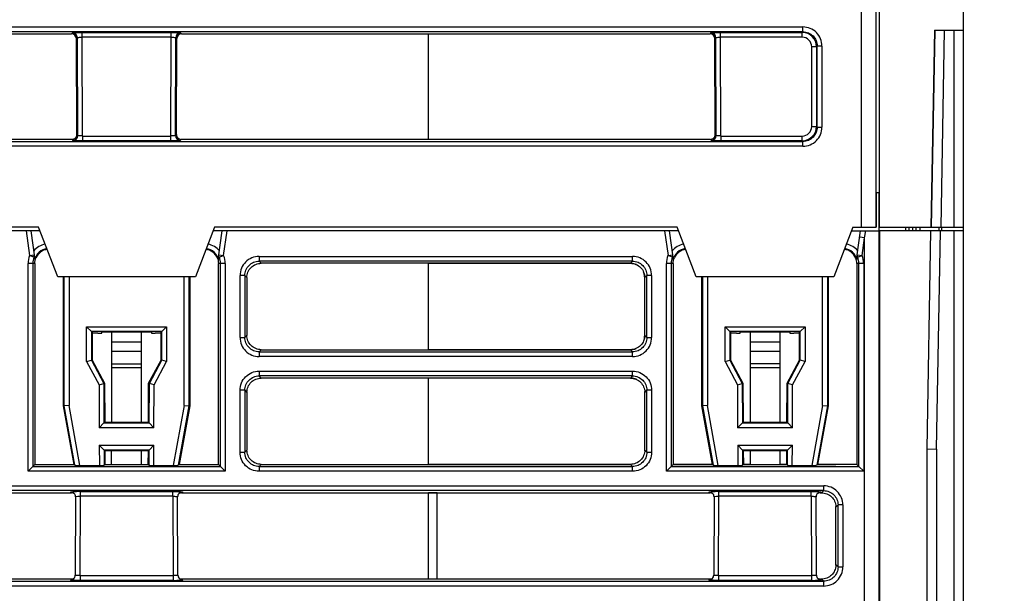
# Model space of a CAD drawing. Units: inches. Extents: x 0 to 22, y 0 to 17.
# Drawn here: x 3.4 to 5.4, y 2.8 to 4 of the extents above; entities that cross this region are included whole.
import ezdxf

# ---------------------------------------------------------------- set-up
doc = ezdxf.new("R2010")
doc.units = ezdxf.units.IN
doc.header["$LTSCALE"] = 1.21
doc.header["$MEASUREMENT"] = 0
doc.header["$PDMODE"] = 3
doc.header["$PDSIZE"] = 0.3125
doc.layers.get('0').update_dxf_attribs({"linetype": 'CONTINUOUS'})
doc.layers.get('Defpoints').update_dxf_attribs({"linetype": 'CONTINUOUS'})
doc.styles.get("Standard").update_dxf_attribs({"font": 'txt', "width": 0.8})
doc.dimstyles.new('AM_ANSI', dxfattribs={"dimtxt": 0.12, "dimasz": 0.1, "dimexe": 0.1, "dimexo": 0.05, "dimgap": 0.06, "dimtad": 0, "dimtih": 1, "dimtoh": 1, "dimdec": 4, "dimzin": 7, "dimdsep": 46, "dimtxsty": 'Standard', "dimcen": 0, "dimclrd": 256, "dimclre": 256, "dimclrt": 2, "dimadec": 0, "dimazin": 2, "dimtp": 0.1, "dimtm": 0.1, "dimtfac": 0.71, "dimtdec": 4, "dimtofl": 0, "dimtmove": 0, "dimatfit": 3, "dimfxl": 0, "dimtolj": 1, "dimtzin": 7, "dimlwd": -1, "dimlwe": -1, "dimarcsym": 0})

# ---------------------------------------------------------------- blocks, each defined once
blk = doc.blocks.new('*D10')
for p, q in [((5.3453, 5.7525), (6.1704, 5.7525)), ((6.0704, 5.6525), (6.0704, 3.8055)), ((6.0704, 1.7185), (6.0704, 3.5655)), ((5.4328, 1.6185), (6.1704, 1.6185))]:
    blk.add_line(p, q)
for points in [[(6.0538, 5.6525), (6.0871, 5.6525), (6.0704, 5.7525)], [(6.0538, 1.7185), (6.0871, 1.7185), (6.0704, 1.6185)]]:
    blk.add_solid(points)
at = {"layer": 'Defpoints', "color": 0}
for p in [(5.2953, 5.7525), (5.3828, 1.6185), (6.0704, 1.6185)]:
    blk.add_point(p, dxfattribs=at)
at = {"insert": (6.0704, 3.6855), "char_height": 0.12, "attachment_point": 5}
blk.add_mtext('\\A1;4.13 [105.00mm]', dxfattribs=at)

msp = doc.modelspace()

# ---------------------------------------------------------------- linework, layer by layer
at = {"color": 7, "linetype": 'Continuous'}
for p, q in [((5.0879, 3.5948), (5.0879, 5.4374)), ((5.1174, 5.4374), (5.1174, 3.5948)), ((5.1252, 3.5948), (5.1252, 5.4374)), ((5.2984, 1.7996), (5.2984, 5.4374)), ((1.9857, 4.007), (4.9675, 4.007)), ((4.9675, 3.9971), (1.9857, 3.9971)), ((3.4638, 3.9948), (3.4617, 3.9927)), ((3.4834, 3.9958), (3.6666, 3.9958)), ((3.4834, 3.9859), (3.4834, 3.9958)), ((3.6666, 3.9859), (3.6666, 3.9958)), ((3.6883, 3.9927), (3.6863, 3.9948)), ((4.7783, 3.9948), (4.7763, 3.9927)), ((4.798, 3.9958), (4.9661, 3.9958)), ((4.798, 3.9859), (4.798, 3.9958)), ((4.9675, 3.9971), (4.9661, 3.9958)), ((4.9661, 3.9859), (4.9661, 3.9958)), ((4.9675, 3.9971), (4.9675, 4.007)), ((5.2383, 4.0004), (5.2312, 3.5948)), ((5.2326, 3.5948), (5.2397, 4.0003)), ((5.2383, 4.0004), (5.2984, 4.0004)), ((5.2523, 3.5948), (5.2594, 4.0004)), ((5.2788, 3.5948), (5.2788, 4.0004)), ((2.3655, 3.9927), (3.4617, 3.9927)), ((3.4716, 3.9829), (3.4736, 3.985)), ((3.4724, 3.7855), (3.4716, 3.9829)), ((3.4744, 3.7835), (3.4736, 3.985)), ((3.6666, 3.9859), (3.4834, 3.9859)), ((3.4843, 3.7825), (3.4834, 3.9859)), ((3.6658, 3.7825), (3.6666, 3.9859)), ((3.6756, 3.7835), (3.6765, 3.985)), ((3.6765, 3.985), (3.6785, 3.9829)), ((3.6776, 3.7855), (3.6785, 3.9829)), ((3.6883, 3.9927), (4.7763, 3.9927)), ((4.7861, 3.9829), (4.7882, 3.985)), ((4.787, 3.7855), (4.7861, 3.9829)), ((4.789, 3.7835), (4.7882, 3.985)), ((4.9661, 3.9859), (4.798, 3.9859)), ((4.7988, 3.7825), (4.798, 3.9859)), ((4.9956, 3.9663), (4.9858, 3.9663)), ((4.9858, 3.8022), (4.9858, 3.9663)), ((4.9956, 3.9663), (4.997, 3.9677)), ((4.9956, 3.9663), (4.9956, 3.8022)), ((5.0068, 3.9677), (4.997, 3.9677)), ((4.997, 3.8008), (4.997, 3.9677)), ((5.0068, 3.9677), (5.0068, 3.8008)), ((4.9858, 3.8022), (4.9956, 3.8022)), ((4.997, 3.8008), (4.9956, 3.8022)), ((4.997, 3.8008), (5.0068, 3.8008)), ((1.9857, 3.7713), (4.9675, 3.7713)), ((3.4626, 3.7756), (2.3646, 3.7756)), ((3.4626, 3.7756), (3.4646, 3.7736)), ((3.4744, 3.7835), (3.4724, 3.7855)), ((3.4843, 3.7825), (3.6658, 3.7825)), ((3.4843, 3.7825), (3.4843, 3.7727)), ((3.6658, 3.7727), (3.4843, 3.7727)), ((3.6658, 3.7727), (3.6658, 3.7825)), ((3.6776, 3.7855), (3.6756, 3.7835)), ((3.6855, 3.7736), (3.6875, 3.7756)), ((4.7772, 3.7756), (3.6875, 3.7756)), ((4.7772, 3.7756), (4.7792, 3.7736)), ((4.789, 3.7835), (4.787, 3.7855)), ((4.7988, 3.7825), (4.9661, 3.7825)), ((4.7988, 3.7825), (4.7988, 3.7727)), ((4.9661, 3.7727), (4.7988, 3.7727)), ((4.9661, 3.7727), (4.9661, 3.7825)), ((4.9661, 3.7727), (4.9675, 3.7713)), ((4.9675, 3.7614), (4.9675, 3.7713)), ((4.9675, 3.7614), (1.9857, 3.7614)), ((5.1243, 3.6657), (5.1183, 3.6657)), ((5.1183, 3.6657), (5.1183, 3.5948)), ((5.1241, 3.6657), (5.1241, 3.587)), ((3.3939, 3.5948), (2.4333, 3.5948)), ((3.4333, 3.4925), (3.3939, 3.5948)), ((3.7561, 3.5948), (3.7168, 3.4925)), ((4.7085, 3.5948), (3.7561, 3.5948)), ((4.7479, 3.4925), (4.7085, 3.5948)), ((5.0707, 3.5948), (5.0313, 3.4925)), ((5.0707, 3.5948), (5.1183, 3.5948)), ((5.1245, 3.5948), (5.2984, 3.5948)), ((5.179, 3.5948), (5.179, 3.587)), ((5.1858, 3.5948), (5.1857, 3.587)), ((5.1936, 3.587), (5.1936, 3.5948)), ((5.2004, 3.5948), (5.2003, 3.587)), ((5.2082, 3.5948), (5.2082, 3.587)), ((5.2472, 3.5948), (5.2473, 3.587)), ((5.2535, 3.587), (5.2535, 3.5948)), ((3.397, 3.587), (2.4318, 3.587)), ((3.3682, 3.587), (3.3752, 3.5366)), ((3.3857, 3.5327), (3.3782, 3.587)), ((4.7115, 3.587), (3.7531, 3.587)), ((3.7643, 3.5327), (3.7719, 3.587)), ((3.7748, 3.5366), (3.7818, 3.587)), ((4.6828, 3.587), (4.6898, 3.5366)), ((4.7003, 3.5327), (4.6927, 3.587)), ((5.0677, 3.587), (5.1239, 3.587)), ((5.0789, 3.5327), (5.0864, 3.587)), ((5.0944, 3.5728), (5.0847, 3.5741)), ((5.0894, 3.5366), (5.0944, 3.5728)), ((5.0944, 3.5728), (5.0974, 3.587)), ((5.0944, 1.7996), (5.0944, 3.5728)), ((5.1239, 3.587), (5.1239, 1.7996)), ((5.2984, 3.587), (5.1245, 3.587)), ((5.1252, 3.587), (5.1252, 1.7996)), ((5.2233, 3.1381), (5.2311, 3.587)), ((5.2429, 3.138), (5.2508, 3.587)), ((5.2788, 1.7999), (5.2788, 3.587)), ((3.3752, 3.5366), (3.385, 3.538)), ((3.3843, 3.5329), (3.3752, 3.5366)), ((3.3843, 3.5329), (3.3847, 3.5314)), ((3.3847, 3.5314), (3.3851, 3.5298)), ((3.3851, 3.5298), (3.3855, 3.5281)), ((3.7645, 3.5281), (3.7656, 3.5324)), ((3.7651, 3.538), (3.7748, 3.5366)), ((3.7656, 3.5324), (3.7657, 3.5329)), ((3.7657, 3.5329), (3.7748, 3.5366)), ((3.8479, 3.5345), (4.6167, 3.5345)), ((3.8479, 3.5345), (3.8479, 3.5247)), ((4.6167, 3.5247), (4.6167, 3.5345)), ((4.6898, 3.5366), (4.6995, 3.538)), ((4.6989, 3.5329), (4.6898, 3.5366)), ((4.6989, 3.5329), (4.6993, 3.5314)), ((4.6993, 3.5314), (4.6997, 3.5298)), ((4.6997, 3.5298), (4.7001, 3.5281)), ((5.0791, 3.5281), (5.0802, 3.5324)), ((5.0796, 3.538), (5.0894, 3.5366)), ((5.0796, 3.538), (5.0803, 3.5329)), ((5.0803, 3.5329), (5.08, 3.5338)), ((5.0802, 3.5324), (5.0803, 3.5329)), ((5.0803, 3.5329), (5.0894, 3.5366)), ((3.3861, 3.52), (3.372, 3.52)), ((3.372, 3.0922), (3.372, 3.52)), ((3.3818, 3.52), (3.3818, 3.102)), ((3.3861, 3.52), (3.386, 3.1062)), ((3.7781, 3.52), (3.764, 3.52)), ((3.764, 3.1062), (3.764, 3.52)), ((3.7683, 3.102), (3.7683, 3.52)), ((3.7781, 3.52), (3.7781, 3.0922)), ((4.6167, 3.5247), (3.8479, 3.5247)), ((3.8522, 3.5204), (3.8479, 3.5247)), ((4.6124, 3.5204), (3.8522, 3.5204)), ((4.614, 3.52), (4.1965, 3.52)), ((4.6167, 3.5247), (4.6124, 3.5204)), ((4.7006, 3.52), (4.6865, 3.52)), ((4.6865, 3.0922), (4.6865, 3.52)), ((4.6963, 3.52), (4.6963, 3.102)), ((4.7006, 3.52), (4.7006, 3.1062)), ((5.0927, 3.52), (5.0785, 3.52)), ((5.0786, 3.52), (5.0786, 3.1062)), ((5.0828, 3.102), (5.0828, 3.52)), ((5.0927, 3.52), (5.0927, 3.0922)), ((3.7168, 3.4925), (3.4333, 3.4925)), ((3.4451, 3.2267), (3.4451, 3.4925)), ((3.4467, 3.2269), (3.4467, 3.4925)), ((3.4565, 3.4925), (3.4565, 3.2278)), ((3.6935, 3.2278), (3.6935, 3.4925)), ((3.7034, 3.4925), (3.7034, 3.2269)), ((3.705, 3.4925), (3.7049, 3.2267)), ((3.8184, 3.4952), (3.8086, 3.4952)), ((3.8086, 3.3677), (3.8086, 3.4952)), ((3.8184, 3.4952), (3.8227, 3.4909)), ((3.8184, 3.4952), (3.8184, 3.3677)), ((3.8227, 3.4909), (3.8227, 3.372)), ((4.6416, 3.4925), (4.6416, 3.3704)), ((4.6419, 3.4909), (4.6462, 3.4952)), ((4.6419, 3.372), (4.6419, 3.4909)), ((4.6561, 3.4952), (4.6462, 3.4952)), ((4.6462, 3.3677), (4.6462, 3.4952)), ((4.6561, 3.4952), (4.6561, 3.3677)), ((5.0313, 3.4925), (4.7479, 3.4925)), ((4.7597, 3.2267), (4.7597, 3.4925)), ((4.7613, 3.2269), (4.7613, 3.4925)), ((4.7711, 3.4925), (4.7711, 3.2278)), ((5.0081, 3.2278), (5.0081, 3.4925)), ((5.0179, 3.4925), (5.0179, 3.2269)), ((5.0195, 3.4925), (5.0195, 3.2267)), ((3.4927, 3.3898), (3.6573, 3.3898)), ((3.4927, 3.3184), (3.4927, 3.3898)), ((3.4927, 3.3898), (3.5026, 3.38)), ((3.6573, 3.3898), (3.6475, 3.38)), ((3.6573, 3.3898), (3.6573, 3.3184)), ((4.8073, 3.3898), (4.9719, 3.3898)), ((4.8073, 3.3184), (4.8073, 3.3898)), ((4.8073, 3.3898), (4.8171, 3.38)), ((4.9719, 3.3898), (4.962, 3.38)), ((4.9719, 3.3898), (4.9719, 3.3184)), ((3.6475, 3.38), (3.5026, 3.38)), ((3.5042, 3.3784), (3.5026, 3.38)), ((3.5026, 3.38), (3.5026, 3.3208)), ((3.5042, 3.3784), (3.5042, 3.3212)), ((3.516, 3.3763), (3.5042, 3.3763)), ((3.6262, 3.3783), (3.5238, 3.3783)), ((3.5238, 3.3767), (3.5238, 3.3783)), ((3.6262, 3.3783), (3.6262, 3.3767)), ((3.6459, 3.3763), (3.6341, 3.3763)), ((3.6459, 3.3784), (3.6475, 3.38)), ((3.6459, 3.3212), (3.6459, 3.3784)), ((3.6475, 3.3208), (3.6475, 3.38)), ((3.8086, 3.3677), (3.8184, 3.3677)), ((3.8227, 3.372), (3.8184, 3.3677)), ((4.6462, 3.3677), (4.6419, 3.372)), ((4.6462, 3.3677), (4.6561, 3.3677)), ((4.962, 3.38), (4.8171, 3.38)), ((4.8187, 3.3784), (4.8171, 3.38)), ((4.8171, 3.38), (4.8171, 3.3208)), ((4.8187, 3.3784), (4.8187, 3.3212)), ((4.8305, 3.3763), (4.8187, 3.3763)), ((4.9408, 3.3783), (4.8384, 3.3783)), ((4.8384, 3.3767), (4.8384, 3.3783)), ((4.8587, 3.3783), (4.8587, 3.1933)), ((4.9205, 3.1933), (4.9205, 3.3783)), ((4.9408, 3.3783), (4.9408, 3.3767)), ((4.9605, 3.3763), (4.9486, 3.3763)), ((4.9605, 3.3784), (4.962, 3.38)), ((4.9605, 3.3212), (4.9605, 3.3784)), ((4.962, 3.3208), (4.962, 3.38)), ((3.5441, 3.3585), (3.6059, 3.3585)), ((3.5441, 3.3585), (3.5441, 3.1933)), ((3.6059, 3.1933), (3.6059, 3.3585)), ((4.8587, 3.3585), (4.9205, 3.3585)), ((3.6059, 3.3388), (3.5441, 3.3388)), ((3.8479, 3.3382), (3.8522, 3.3425)), ((3.8479, 3.3382), (4.6167, 3.3382)), ((3.8479, 3.3382), (3.8479, 3.3284)), ((4.6167, 3.3284), (3.8479, 3.3284)), ((3.8522, 3.3425), (4.6124, 3.3425)), ((4.1965, 3.3429), (4.614, 3.3429)), ((4.6124, 3.3425), (4.6167, 3.3382)), ((4.6167, 3.3284), (4.6167, 3.3382)), ((4.9205, 3.3388), (4.8587, 3.3388)), ((3.4927, 3.3184), (3.5026, 3.3208)), ((3.4927, 3.3184), (3.5183, 3.2705)), ((3.5042, 3.3212), (3.5026, 3.3208)), ((3.5026, 3.3208), (3.5281, 3.273)), ((3.5042, 3.3212), (3.5297, 3.2734)), ((3.5441, 3.3134), (3.6059, 3.3134)), ((3.6059, 3.3055), (3.5441, 3.3055)), ((3.6204, 3.2734), (3.6459, 3.3212)), ((3.622, 3.273), (3.6475, 3.3208)), ((3.6318, 3.2705), (3.6573, 3.3184)), ((3.6459, 3.3212), (3.6475, 3.3208)), ((3.6573, 3.3184), (3.6475, 3.3208)), ((4.8073, 3.3184), (4.8171, 3.3208)), ((4.8073, 3.3184), (4.8328, 3.2705)), ((4.8187, 3.3212), (4.8171, 3.3208)), ((4.8171, 3.3208), (4.8426, 3.273)), ((4.8187, 3.3212), (4.8442, 3.2734)), ((4.8587, 3.3138), (4.9205, 3.3138)), ((4.9205, 3.3053), (4.8587, 3.3053)), ((4.935, 3.2734), (4.9605, 3.3212)), ((4.9365, 3.273), (4.962, 3.3208)), ((4.9464, 3.2705), (4.9719, 3.3184)), ((4.9605, 3.3212), (4.962, 3.3208)), ((4.9719, 3.3184), (4.962, 3.3208)), ((3.8479, 3.2983), (4.6167, 3.2983)), ((3.8479, 3.2983), (3.8479, 3.2885)), ((4.6167, 3.2885), (3.8479, 3.2885)), ((3.8522, 3.2841), (3.8479, 3.2885)), ((4.6167, 3.2885), (4.6124, 3.2841)), ((4.6167, 3.2885), (4.6167, 3.2983)), ((3.5183, 3.2705), (3.5281, 3.273)), ((3.5183, 3.2705), (3.5186, 3.1819)), ((3.5297, 3.2734), (3.5281, 3.273)), ((3.5281, 3.273), (3.5284, 3.1917)), ((3.5297, 3.2734), (3.53, 3.1933)), ((3.62, 3.1933), (3.6204, 3.2734)), ((3.622, 3.273), (3.6204, 3.2734)), ((3.6216, 3.1917), (3.622, 3.273)), ((3.6318, 3.2705), (3.622, 3.273)), ((3.6314, 3.1819), (3.6318, 3.2705)), ((4.6124, 3.2841), (3.8522, 3.2841)), ((4.614, 3.2838), (4.1965, 3.2838)), ((4.8328, 3.2705), (4.8426, 3.273)), ((4.8328, 3.2705), (4.8332, 3.1819)), ((4.8442, 3.2734), (4.8426, 3.273)), ((4.8426, 3.273), (4.843, 3.1917)), ((4.8442, 3.2734), (4.8446, 3.1933)), ((4.9346, 3.1933), (4.935, 3.2734)), ((4.9365, 3.273), (4.935, 3.2734)), ((4.9362, 3.1917), (4.9365, 3.273)), ((4.9464, 3.2705), (4.9365, 3.273)), ((4.946, 3.1819), (4.9464, 3.2705)), ((3.8184, 3.259), (3.8086, 3.259)), ((3.8086, 3.1315), (3.8086, 3.259)), ((3.8184, 3.259), (3.8227, 3.2546)), ((3.8184, 3.259), (3.8184, 3.1315)), ((3.8227, 3.2546), (3.8228, 3.1359)), ((4.6416, 3.2563), (4.6416, 3.1342)), ((4.6418, 3.1359), (4.6419, 3.2546)), ((4.6419, 3.2546), (4.6462, 3.259)), ((4.6561, 3.259), (4.6462, 3.259)), ((4.6462, 3.1315), (4.6462, 3.259)), ((4.6561, 3.259), (4.6561, 3.1315)), ((3.4451, 3.2267), (3.4467, 3.2269)), ((3.4668, 3.1062), (3.4451, 3.2267)), ((3.4565, 3.2278), (3.4467, 3.2269)), ((3.4687, 3.1047), (3.4467, 3.2269)), ((3.4788, 3.1042), (3.4565, 3.2278)), ((3.6935, 3.2278), (3.6712, 3.1042)), ((3.7034, 3.2269), (3.6813, 3.1047)), ((3.7049, 3.2267), (3.6832, 3.1062)), ((3.6935, 3.2278), (3.7034, 3.2269)), ((3.7049, 3.2267), (3.7034, 3.2269)), ((4.7597, 3.2267), (4.7613, 3.2269)), ((4.7814, 3.1062), (4.7597, 3.2267)), ((4.7711, 3.2278), (4.7613, 3.2269)), ((4.7833, 3.1047), (4.7613, 3.2269)), ((4.7934, 3.1042), (4.7711, 3.2278)), ((5.0081, 3.2278), (4.9858, 3.1042)), ((5.0179, 3.2269), (4.9959, 3.1047)), ((5.0195, 3.2267), (4.9978, 3.1062)), ((5.0081, 3.2278), (5.0179, 3.2269)), ((5.0195, 3.2267), (5.0179, 3.2269)), ((3.5186, 3.1819), (3.5284, 3.1917)), ((3.53, 3.1933), (3.5284, 3.1917)), ((3.5284, 3.1917), (3.6216, 3.1917)), ((3.53, 3.1933), (3.62, 3.1933)), ((3.62, 3.1933), (3.6216, 3.1917)), ((3.6314, 3.1819), (3.6216, 3.1917)), ((4.8332, 3.1819), (4.843, 3.1917)), ((4.8446, 3.1933), (4.843, 3.1917)), ((4.843, 3.1917), (4.9362, 3.1917)), ((4.8446, 3.1933), (4.9346, 3.1933)), ((4.9346, 3.1933), (4.9362, 3.1917)), ((4.946, 3.1819), (4.9362, 3.1917)), ((3.6314, 3.1819), (3.5186, 3.1819)), ((4.946, 3.1819), (4.8332, 3.1819)), ((3.5188, 3.1456), (3.6313, 3.1456)), ((3.5188, 3.1456), (3.519, 3.1042)), ((3.5188, 3.1456), (3.5287, 3.1358)), ((3.6313, 3.1456), (3.6214, 3.1358)), ((3.6311, 3.1042), (3.6313, 3.1456)), ((4.8334, 3.1456), (4.9458, 3.1456)), ((4.8334, 3.1456), (4.8335, 3.1042)), ((4.8334, 3.1456), (4.8432, 3.1358)), ((4.9458, 3.1456), (4.9359, 3.1358)), ((4.9456, 3.1042), (4.9458, 3.1456)), ((3.6214, 3.1358), (3.5287, 3.1358)), ((3.5303, 3.1342), (3.5287, 3.1358)), ((3.5287, 3.1358), (3.5288, 3.1047)), ((3.6198, 3.1342), (3.5303, 3.1342)), ((3.5303, 3.1342), (3.5304, 3.1062)), ((3.5441, 3.1064), (3.5441, 3.1342)), ((3.6059, 3.1064), (3.6059, 3.1342)), ((3.6197, 3.1062), (3.6198, 3.1342)), ((3.6198, 3.1342), (3.6214, 3.1358)), ((3.6212, 3.1047), (3.6214, 3.1358)), ((3.8086, 3.1315), (3.8184, 3.1315)), ((3.8228, 3.1359), (3.8184, 3.1315)), ((4.6462, 3.1315), (4.6418, 3.1359)), ((4.6462, 3.1315), (4.6561, 3.1315)), ((4.9359, 3.1358), (4.8432, 3.1358)), ((4.8448, 3.1342), (4.8432, 3.1358)), ((4.8432, 3.1358), (4.8434, 3.1047)), ((4.9344, 3.1342), (4.8448, 3.1342)), ((4.8448, 3.1342), (4.8449, 3.1062)), ((4.8587, 3.1342), (4.8587, 3.1064)), ((4.9205, 3.1064), (4.9205, 3.1342)), ((4.9342, 3.1062), (4.9344, 3.1342)), ((4.9344, 3.1342), (4.9359, 3.1358)), ((4.9358, 3.1047), (4.9359, 3.1358)), ((5.2233, 2.3507), (5.2233, 3.1381)), ((5.2233, 3.1381), (5.2429, 3.138)), ((5.2429, 3.138), (5.2429, 2.3509)), ((3.372, 3.0922), (3.3818, 3.102)), ((3.386, 3.1062), (3.3818, 3.102)), ((3.3818, 3.102), (3.7683, 3.102)), ((3.386, 3.1064), (3.4668, 3.1064)), ((3.4668, 3.1062), (3.4687, 3.1047)), ((3.4788, 3.1042), (3.519, 3.1042)), ((3.5304, 3.1062), (3.5288, 3.1047)), ((3.5304, 3.1064), (3.6197, 3.1064)), ((3.6197, 3.1062), (3.6212, 3.1047)), ((3.6311, 3.1042), (3.6712, 3.1042)), ((3.6832, 3.1062), (3.6813, 3.1047)), ((3.6832, 3.1064), (3.764, 3.1064)), ((3.764, 3.1062), (3.7683, 3.102)), ((3.7781, 3.0922), (3.7683, 3.102)), ((3.8479, 3.102), (3.8523, 3.1064)), ((3.8479, 3.102), (4.6167, 3.102)), ((3.8479, 3.102), (3.8479, 3.0922)), ((3.8523, 3.1064), (4.6123, 3.1064)), ((4.1965, 3.1067), (4.614, 3.1067)), ((4.6123, 3.1064), (4.6167, 3.102)), ((4.6167, 3.0922), (4.6167, 3.102)), ((4.6865, 3.0922), (4.6963, 3.102)), ((4.7006, 3.1062), (4.6963, 3.102)), ((4.6963, 3.102), (5.0828, 3.102)), ((4.7006, 3.1067), (4.7813, 3.1067)), ((4.7006, 3.1064), (4.7814, 3.1064)), ((4.7814, 3.1062), (4.7833, 3.1047)), ((4.7934, 3.1042), (4.8335, 3.1042)), ((4.8449, 3.1062), (4.8434, 3.1047)), ((4.8449, 3.1067), (4.8587, 3.1067)), ((4.8449, 3.1064), (4.9342, 3.1064)), ((4.9205, 3.1067), (4.9342, 3.1067)), ((4.9342, 3.1062), (4.9358, 3.1047)), ((4.9456, 3.1042), (4.9858, 3.1042)), ((4.9959, 3.1047), (4.9978, 3.1062)), ((4.9978, 3.1067), (5.0786, 3.1067)), ((4.9978, 3.1064), (5.0355, 3.1064)), ((5.0353, 3.1067), (5.0355, 3.1064)), ((5.0786, 3.1062), (5.0828, 3.102)), ((5.0927, 3.0922), (5.0828, 3.102)), ((3.7781, 3.0922), (3.372, 3.0922)), ((4.6167, 3.0922), (3.8479, 3.0922)), ((5.0927, 3.0922), (4.6865, 3.0922)), ((1.9353, 3.0621), (5.0104, 3.0621)), ((5.0104, 3.0523), (5.0104, 3.0621)), ((5.0104, 3.0523), (1.9353, 3.0523)), ((2.3654, 3.0479), (3.4618, 3.0479)), ((3.4602, 3.0495), (3.4618, 3.0479)), ((3.4799, 3.0506), (3.6702, 3.0506)), ((3.4799, 3.0407), (3.4799, 3.0506)), ((3.6701, 3.0407), (3.6701, 3.0506)), ((3.6882, 3.0479), (3.6898, 3.0495)), ((3.6882, 3.0479), (4.7764, 3.0479)), ((4.2148, 3.0476), (4.1965, 3.0476)), ((4.2148, 2.8702), (4.2148, 3.0479)), ((4.7748, 3.0495), (4.7764, 3.0479)), ((4.7945, 3.0506), (4.9847, 3.0506)), ((4.7945, 3.0407), (4.7945, 3.0506)), ((4.9847, 3.0407), (4.9847, 3.0506)), ((5.0028, 3.0479), (5.0044, 3.0495)), ((5.0028, 3.0479), (5.006, 3.0479)), ((5.0104, 3.0523), (5.006, 3.0479)), ((3.4701, 3.0397), (3.4693, 2.8783)), ((3.4712, 3.0401), (3.4748, 3.0406)), ((3.4748, 3.0406), (3.4799, 3.0407)), ((3.4792, 2.8773), (3.4799, 3.0407)), ((3.6701, 3.0407), (3.4799, 3.0407)), ((3.6701, 3.0407), (3.6709, 2.8773)), ((3.6807, 2.8783), (3.68, 3.0397)), ((4.7846, 3.0397), (4.7839, 2.8783)), ((4.7858, 3.0401), (4.7894, 3.0406)), ((4.7894, 3.0406), (4.7945, 3.0407)), ((4.7937, 2.8773), (4.7945, 3.0407)), ((4.9847, 3.0407), (4.7945, 3.0407)), ((4.9847, 3.0407), (4.9855, 2.8773)), ((4.9953, 2.8783), (4.9946, 3.0397)), ((5.0355, 3.0184), (5.0399, 3.0228)), ((5.0498, 3.0228), (5.0399, 3.0228)), ((5.0399, 2.8952), (5.0399, 3.0228)), ((5.0498, 3.0228), (5.0498, 2.8953)), ((5.0353, 2.8986), (5.0353, 3.0196)), ((5.0399, 2.8952), (5.0355, 2.8997)), ((5.0399, 2.8952), (5.0498, 2.8952)), ((1.9353, 2.8658), (5.0104, 2.8658)), ((3.4612, 2.8702), (2.3661, 2.8702)), ((3.4612, 2.8702), (3.4595, 2.8686)), ((3.6709, 2.8675), (3.4791, 2.8675)), ((3.4792, 2.8773), (3.6709, 2.8773)), ((3.4792, 2.8773), (3.4792, 2.8675)), ((3.676, 2.8774), (3.6709, 2.8773)), ((3.6709, 2.8773), (3.6709, 2.8675)), ((3.6796, 2.8778), (3.676, 2.8774)), ((4.7757, 2.8702), (3.6889, 2.8702)), ((3.6906, 2.8686), (3.6889, 2.8702)), ((4.1965, 2.8704), (4.2148, 2.8704)), ((4.7757, 2.8702), (4.7741, 2.8686)), ((4.7937, 2.8773), (4.9855, 2.8773)), ((4.7937, 2.8773), (4.7937, 2.8675)), ((4.9855, 2.8675), (4.7937, 2.8675)), ((4.9905, 2.8774), (4.9855, 2.8773)), ((4.9855, 2.8773), (4.9855, 2.8675)), ((4.9942, 2.8778), (4.9905, 2.8774)), ((5.006, 2.8702), (5.0035, 2.8702)), ((5.0051, 2.8686), (5.0035, 2.8702)), ((5.006, 2.8702), (5.0104, 2.8658)), ((5.0104, 2.8559), (5.0104, 2.8658)), ((5.0104, 2.8559), (1.9353, 2.8559))]:
    msp.add_line(p, q, dxfattribs=at)
at = {"color": 6, "linetype": 'Continuous'}
for p, q in [((4.1965, 3.7756), (4.1965, 3.9927)), ((4.1965, 3.3425), (4.1965, 3.5204)), ((3.5441, 3.3783), (3.5441, 3.3585)), ((3.6059, 3.3585), (3.6059, 3.3783)), ((4.1965, 3.1064), (4.1965, 3.2841)), ((4.1965, 2.8702), (4.1965, 3.0479))]:
    msp.add_line(p, q, dxfattribs=at)
at = {"color": 7, "linetype": 'Continuous'}
for centre, radius, start, end in [((3.4637, 3.9849), 0.00986, 0.4248, 89.8119), ((3.6863, 3.9849), 0.00986, 90.188, 179.5791), ((4.7783, 3.9849), 0.00986, 0.4248, 89.8119), ((4.9661, 3.9662), 0.0295, 0.0417, 89.9574), ((4.9661, 3.9663), 0.0196, 359.9652, 90.0328), ((4.9661, 3.8022), 0.0295, 270.0408, 359.9583), ((4.9661, 3.8021), 0.0196, 269.9643, 0.0336), ((3.4646, 3.7835), 0.00986, 270.1901, 0.047), ((3.6855, 3.7835), 0.00986, 179.9499, 269.8094), ((4.7791, 3.7835), 0.00986, 270.1901, 0.047), ((3.4156, 3.52), 0.0409, 101.6687, 140.7504), ((3.4156, 3.52), 0.0311, 98.6559, 164.9001), ((3.4156, 3.52), 0.0295, 97.8019, 157.1961), ((3.7345, 3.52), 0.0295, 22.9325, 82.2074), ((3.7345, 3.52), 0.0311, 15.1047, 81.5245), ((3.7345, 3.52), 0.0409, 39.2496, 78.3418), ((4.7301, 3.52), 0.0409, 101.6687, 140.7504), ((4.7301, 3.52), 0.0311, 98.6559, 164.9001), ((4.7301, 3.52), 0.0295, 97.8019, 157.1961), ((5.049, 3.52), 0.0295, 22.1237, 82.2072), ((5.049, 3.52), 0.0311, 15.1047, 81.5245), ((5.049, 3.52), 0.0409, 39.2496, 78.3418), ((3.4156, 3.52), 0.0436, 157.6549, 180), ((3.4156, 3.52), 0.0338, 157.6493, 179.9977), ((3.7772, 3.5309), 0.013, 172.1072, 178.7724), ((3.7775, 3.5309), 0.0133, 178.7735, 185.3527), ((3.7776, 3.5309), 0.0134, 185.3451, 192.0107), ((3.7747, 3.5366), 0.00976, 172.1076, 182.5196), ((3.7345, 3.52), 0.0338, 0, 22.3457), ((3.7345, 3.52), 0.0436, 0, 22.3448), ((4.7301, 3.52), 0.0436, 157.6549, 180), ((4.7301, 3.52), 0.0338, 157.6493, 179.9977), ((5.0918, 3.5309), 0.013, 172.1072, 178.7724), ((5.0921, 3.5309), 0.0133, 178.7735, 185.3527), ((5.0922, 3.5309), 0.0134, 185.3451, 192.0107), ((5.0893, 3.5366), 0.00976, 172.1014, 180.723), ((5.0893, 3.5366), 0.0098, 180.7748, 197.1793), ((5.049, 3.52), 0.0338, 0, 22.3457), ((5.049, 3.52), 0.0436, 0, 22.3448), ((3.4603, 3.0397), 0.0098, 44.8921, 90.191), ((3.4603, 3.0397), 0.00981, 359.5695, 44.8645), ((3.4797, 2.7082), 0.3424, 89.9691, 91.2732), ((3.6898, 3.0397), 0.00981, 135.1362, 180.4305), ((3.6898, 3.0397), 0.0098, 89.8084, 135.1086), ((4.7748, 3.0397), 0.0098, 44.8921, 90.191), ((4.7748, 3.0397), 0.00981, 359.5695, 44.8645), ((4.7943, 2.7082), 0.3424, 89.9691, 91.2732), ((5.0044, 3.0397), 0.00981, 135.1362, 180.4305), ((5.0043, 3.0397), 0.0098, 89.8084, 135.1086), ((5.0063, 3.0183), 0.0293, 359.9901, 2.609), ((5.0065, 2.8997), 0.029, 357.7421, 359.9851), ((3.4595, 2.8783), 0.0098, 269.8071, 314.8788), ((3.4595, 2.8784), 0.00981, 314.9063, 359.9059), ((3.6711, 3.2112), 0.3438, 269.9718, 271.2712), ((3.6905, 2.8784), 0.00981, 180.0941, 225.0945), ((3.6905, 2.8783), 0.0098, 225.1221, 270.1923), ((4.7741, 2.8783), 0.0098, 269.8071, 314.8788), ((4.7741, 2.8784), 0.00981, 314.9063, 359.9059), ((4.9856, 3.2112), 0.3438, 269.9718, 271.2712), ((5.0051, 2.8784), 0.00981, 180.0941, 225.0945), ((5.0051, 2.8783), 0.0098, 225.1221, 270.1923)]:
    msp.add_arc(centre, radius, start, end, dxfattribs=at)
for centre, major_axis, ratio, start_param, end_param in [((3.4617, 3.9829), (0.00727, 0.00667), 0.997493, -0.736364, 0.827569), ((3.6883, 3.9829), (0.00727, -0.00667), 0.997493, 2.314024, 3.877957), ((4.7763, 3.9829), (0.00727, 0.00667), 0.997493, -0.736364, 0.827569), ((3.4626, 3.7855), (-0.00672, 0.00723), 0.997016, -3.889386, -2.317207), ((3.6875, 3.7855), (0.00672, 0.00723), 0.997016, -3.965978, -2.393799), ((4.7771, 3.7855), (-0.00672, 0.00723), 0.997016, -3.889386, -2.317207), ((3.516, 3.3767), (0.00787, 0), 0.052408, -1.570796, 0), ((3.6341, 3.3767), (0.00787, 0), 0.052408, -3.141593, -1.570796), ((4.614, 3.3705), (0.0196, -0.0195), 0.997265, 0.418492, 0.782291), ((4.8305, 3.3767), (0.00787, 0), 0.052408, -1.570796, 0), ((4.9486, 3.3767), (0.00787, 0), 0.052408, -3.141593, -1.570796), ((4.614, 3.3705), (0.0196, -0.0195), 0.997265, -0.785766, -0.42238), ((3.4787, 3.1047), (0.01, 0), 0.051571, -3.079908, -1.561471), ((3.519, 3.1047), (0.00984, 0), 0.052407, -1.570567, -0.052131), ((3.6311, 3.1047), (0.00984, 0), 0.052407, -3.089462, -1.571026), ((3.6713, 3.1047), (0.01, 0), 0.051571, -1.580121, -0.061685), ((4.7933, 3.1047), (0.01, 0), 0.051571, -3.079908, -1.561471), ((4.8335, 3.1047), (0.00984, 0), 0.052407, -1.570567, -0.052131), ((4.9456, 3.1047), (0.00984, 0), 0.052407, -3.089462, -1.571026), ((4.9859, 3.1047), (0.01, 0), 0.051571, -1.580121, -0.061685), ((3.4619, 3.038), (-0.00669, 0.00726), 0.997041, -1.416892, -0.743108), ((3.6882, 3.038), (0.00669, 0.00726), 0.997041, 0.743108, 1.416582), ((4.7764, 3.038), (-0.00669, 0.00726), 0.997041, -1.416892, -0.743108), ((5.0027, 3.038), (0.00669, 0.00726), 0.997041, 0.743108, 1.416582), ((3.4612, 2.8801), (0.0073, 0.00664), 0.997471, -2.310067, -1.646099), ((3.6889, 2.8801), (0.0073, -0.00664), 0.997471, -1.495824, -0.831525), ((4.7758, 2.8801), (0.0073, 0.00664), 0.997471, -2.310067, -1.646099), ((5.0034, 2.8801), (0.0073, -0.00664), 0.997471, -1.495824, -0.831525)]:
    msp.add_ellipse(centre, major_axis=major_axis, ratio=ratio, start_param=start_param, end_param=end_param, dxfattribs=at)
for points, knots in [([(3.4638, 3.9948), (3.4639, 3.9949), (3.4646, 3.995), (3.4657, 3.9952), (3.4676, 3.9953), (3.47, 3.9955), (3.4729, 3.9956), (3.4774, 3.9957), (3.481, 3.9958), (3.4834, 3.9958)], [0, 0, 0, 0, 0.029359, 0.092414, 0.187911, 0.312318, 0.461354, 0.629827, 1, 1, 1, 1]), ([(3.6666, 3.9958), (3.6691, 3.9958), (3.6726, 3.9957), (3.6771, 3.9956), (3.68, 3.9955), (3.6824, 3.9953), (3.6843, 3.9952), (3.6855, 3.995), (3.6861, 3.9949), (3.6863, 3.9948)], [0, 0, 0, 0, 0.37019, 0.538659, 0.687687, 0.812075, 0.907564, 0.970644, 1, 1, 1, 1]), ([(4.7783, 3.9948), (4.7785, 3.9949), (4.7791, 3.995), (4.7803, 3.9952), (4.7822, 3.9953), (4.7846, 3.9955), (4.7875, 3.9956), (4.792, 3.9957), (4.7956, 3.9958), (4.798, 3.9958)], [0, 0, 0, 0, 0.029359, 0.092414, 0.18791, 0.312317, 0.461354, 0.629827, 1, 1, 1, 1]), ([(5.0068, 3.9677), (5.0068, 3.9728), (5.0048, 3.9831), (4.9961, 3.9962), (4.983, 4.0049), (4.9726, 4.007), (4.9675, 4.007)], [0, 0, 0, 0, 0.250036, 0.500002, 0.749964, 1, 1, 1, 1]), ([(4.9675, 3.9971), (4.9714, 3.9972), (4.9791, 3.9956), (4.9889, 3.9891), (4.9955, 3.9793), (4.997, 3.9715), (4.997, 3.9677)], [0, 0, 0, 0, 0.249994, 0.500001, 0.750008, 1, 1, 1, 1]), ([(3.4736, 3.985), (3.4736, 3.9851), (3.474, 3.9852), (3.475, 3.9855), (3.477, 3.9857), (3.4799, 3.9859), (3.4822, 3.9859), (3.4834, 3.9859)], [0, 0, 0, 0, 0.033607, 0.09806, 0.317595, 0.632879, 1, 1, 1, 1]), ([(3.6666, 3.9859), (3.6678, 3.9859), (3.6701, 3.9859), (3.6731, 3.9857), (3.6751, 3.9855), (3.6761, 3.9852), (3.6764, 3.9851), (3.6765, 3.985)], [0, 0, 0, 0, 0.367194, 0.682444, 0.901901, 0.966491, 1, 1, 1, 1]), ([(4.7882, 3.985), (4.7882, 3.9851), (4.7885, 3.9852), (4.7895, 3.9855), (4.7915, 3.9857), (4.7945, 3.9859), (4.7968, 3.9859), (4.798, 3.9859)], [0, 0, 0, 0, 0.033607, 0.09806, 0.317595, 0.632879, 1, 1, 1, 1]), ([(4.997, 3.8008), (4.997, 3.7969), (4.9955, 3.7892), (4.9889, 3.7794), (4.9791, 3.7728), (4.9714, 3.7713), (4.9675, 3.7713)], [0, 0, 0, 0, 0.249994, 0.500001, 0.750008, 1, 1, 1, 1]), ([(4.9675, 3.7614), (4.9726, 3.7614), (4.983, 3.7635), (4.9961, 3.7722), (5.0048, 3.7853), (5.0068, 3.7956), (5.0068, 3.8008)], [0, 0, 0, 0, 0.250036, 0.500002, 0.749964, 1, 1, 1, 1]), ([(3.4843, 3.7727), (3.4818, 3.7727), (3.4783, 3.7727), (3.4738, 3.7728), (3.4709, 3.7729), (3.4684, 3.7731), (3.4666, 3.7732), (3.4654, 3.7734), (3.4647, 3.7735), (3.4646, 3.7736)], [0, 0, 0, 0, 0.370074, 0.53851, 0.687528, 0.811936, 0.90746, 0.970571, 1, 1, 1, 1]), ([(3.4843, 3.7825), (3.483, 3.7825), (3.4808, 3.7826), (3.4778, 3.7828), (3.4758, 3.783), (3.4748, 3.7833), (3.4745, 3.7834), (3.4744, 3.7835)], [0, 0, 0, 0, 0.366707, 0.681827, 0.901528, 0.966179, 1, 1, 1, 1]), ([(3.6756, 3.7835), (3.6756, 3.7834), (3.6752, 3.7833), (3.6743, 3.783), (3.6722, 3.7828), (3.6693, 3.7826), (3.667, 3.7825), (3.6658, 3.7825)], [0, 0, 0, 0, 0.033727, 0.098516, 0.318138, 0.633223, 1, 1, 1, 1]), ([(3.6855, 3.7736), (3.6853, 3.7735), (3.6847, 3.7734), (3.6835, 3.7732), (3.6816, 3.7731), (3.6792, 3.7729), (3.6763, 3.7728), (3.6718, 3.7727), (3.6682, 3.7727), (3.6658, 3.7727)], [0, 0, 0, 0, 0.029427, 0.092564, 0.188079, 0.312462, 0.461462, 0.629893, 1, 1, 1, 1]), ([(4.7988, 3.7727), (4.7964, 3.7727), (4.7929, 3.7727), (4.7883, 3.7728), (4.7854, 3.7729), (4.783, 3.7731), (4.7811, 3.7732), (4.78, 3.7734), (4.7793, 3.7735), (4.7792, 3.7736)], [0, 0, 0, 0, 0.370074, 0.53851, 0.687528, 0.811936, 0.90746, 0.970571, 1, 1, 1, 1]), ([(4.7988, 3.7825), (4.7976, 3.7825), (4.7953, 3.7826), (4.7924, 3.7828), (4.7904, 3.783), (4.7894, 3.7833), (4.789, 3.7834), (4.789, 3.7835)], [0, 0, 0, 0, 0.366707, 0.681827, 0.901528, 0.966179, 1, 1, 1, 1]), ([(3.8479, 3.5345), (3.8428, 3.5345), (3.8324, 3.5325), (3.8193, 3.5237), (3.8106, 3.5107), (3.8086, 3.5003), (3.8086, 3.4952)], [0, 0, 0, 0, 0.250035, 0.499999, 0.749964, 1, 1, 1, 1]), ([(4.6561, 3.4952), (4.6561, 3.5003), (4.654, 3.5107), (4.6453, 3.5237), (4.6322, 3.5325), (4.6219, 3.5345), (4.6167, 3.5345)], [0, 0, 0, 0, 0.250036, 0.500002, 0.749965, 1, 1, 1, 1]), ([(3.8184, 3.4952), (3.8184, 3.4991), (3.8199, 3.5068), (3.8265, 3.5166), (3.8363, 3.5232), (3.844, 3.5247), (3.8479, 3.5247)], [0, 0, 0, 0, 0.249994, 0.500001, 0.750007, 1, 1, 1, 1]), ([(3.8227, 3.491), (3.8227, 3.4948), (3.8242, 3.5026), (3.8308, 3.5123), (3.8406, 3.5189), (3.8483, 3.5204), (3.8522, 3.5204)], [0, 0, 0, 0, 0.250009, 0.499988, 0.749971, 1, 1, 1, 1]), ([(4.6124, 3.5204), (4.6163, 3.5204), (4.624, 3.5189), (4.6338, 3.5123), (4.6404, 3.5026), (4.6419, 3.4948), (4.6419, 3.491)], [0, 0, 0, 0, 0.250029, 0.500012, 0.749991, 1, 1, 1, 1]), ([(4.6167, 3.5247), (4.6206, 3.5247), (4.6283, 3.5232), (4.6382, 3.5166), (4.6447, 3.5068), (4.6462, 3.4991), (4.6462, 3.4952)], [0, 0, 0, 0, 0.249994, 0.500001, 0.750007, 1, 1, 1, 1]), ([(3.8086, 3.3677), (3.8086, 3.3626), (3.8106, 3.3522), (3.8193, 3.3392), (3.8324, 3.3304), (3.8428, 3.3284), (3.8479, 3.3284)], [0, 0, 0, 0, 0.250036, 0.500002, 0.749965, 1, 1, 1, 1]), ([(3.8479, 3.3382), (3.844, 3.3382), (3.8363, 3.3397), (3.8265, 3.3463), (3.8199, 3.3561), (3.8184, 3.3639), (3.8184, 3.3677)], [0, 0, 0, 0, 0.249994, 0.500001, 0.750007, 1, 1, 1, 1]), ([(3.8522, 3.3425), (3.8484, 3.3425), (3.8406, 3.3441), (3.8308, 3.3507), (3.8242, 3.3605), (3.8227, 3.3682), (3.8227, 3.3721)], [0, 0, 0, 0, 0.25002, 0.499991, 0.749965, 1, 1, 1, 1]), ([(4.6419, 3.3721), (4.6419, 3.3682), (4.6404, 3.3605), (4.6338, 3.3507), (4.624, 3.3441), (4.6162, 3.3425), (4.6124, 3.3425)], [0, 0, 0, 0, 0.250035, 0.500009, 0.74998, 1, 1, 1, 1]), ([(4.6462, 3.3677), (4.6462, 3.3639), (4.6447, 3.3561), (4.6382, 3.3463), (4.6283, 3.3397), (4.6206, 3.3382), (4.6167, 3.3382)], [0, 0, 0, 0, 0.249994, 0.500001, 0.750007, 1, 1, 1, 1]), ([(4.6167, 3.3284), (4.6219, 3.3284), (4.6322, 3.3304), (4.6453, 3.3392), (4.654, 3.3522), (4.6561, 3.3626), (4.6561, 3.3677)], [0, 0, 0, 0, 0.250035, 0.499999, 0.749964, 1, 1, 1, 1]), ([(3.8086, 3.259), (3.8086, 3.2641), (3.8106, 3.2745), (3.8194, 3.2875), (3.8324, 3.2963), (3.8428, 3.2983), (3.8479, 3.2983)], [0, 0, 0, 0, 0.250032, 0.500004, 0.749976, 1, 1, 1, 1]), ([(3.8184, 3.259), (3.8184, 3.2628), (3.8199, 3.2706), (3.8265, 3.2804), (3.8363, 3.287), (3.844, 3.2885), (3.8479, 3.2885)], [0, 0, 0, 0, 0.249994, 0.500001, 0.750007, 1, 1, 1, 1]), ([(4.6167, 3.2983), (4.6219, 3.2983), (4.6322, 3.2963), (4.6453, 3.2875), (4.654, 3.2745), (4.6561, 3.2641), (4.6561, 3.259)], [0, 0, 0, 0, 0.250023, 0.499995, 0.749967, 1, 1, 1, 1]), ([(4.6167, 3.2885), (4.6206, 3.2885), (4.6283, 3.287), (4.6382, 3.2804), (4.6447, 3.2706), (4.6462, 3.2628), (4.6462, 3.259)], [0, 0, 0, 0, 0.249993, 0.5, 0.750007, 1, 1, 1, 1]), ([(3.8228, 3.2547), (3.8228, 3.2585), (3.8243, 3.2663), (3.8309, 3.2761), (3.8407, 3.2826), (3.8484, 3.2841), (3.8522, 3.2841)], [0, 0, 0, 0, 0.250009, 0.499988, 0.749971, 1, 1, 1, 1]), ([(4.6124, 3.2841), (4.6162, 3.2841), (4.624, 3.2826), (4.6338, 3.2761), (4.6403, 3.2663), (4.6419, 3.2585), (4.6419, 3.2547)], [0, 0, 0, 0, 0.250029, 0.500012, 0.749991, 1, 1, 1, 1]), ([(3.8479, 3.0922), (3.8428, 3.0922), (3.8324, 3.0942), (3.8194, 3.1029), (3.8106, 3.116), (3.8086, 3.1264), (3.8086, 3.1315)], [0, 0, 0, 0, 0.250023, 0.499995, 0.749967, 1, 1, 1, 1]), ([(3.8479, 3.102), (3.844, 3.102), (3.8363, 3.1035), (3.8265, 3.1101), (3.8199, 3.1199), (3.8184, 3.1276), (3.8184, 3.1315)], [0, 0, 0, 0, 0.249993, 0.5, 0.750007, 1, 1, 1, 1]), ([(3.8523, 3.1064), (3.8484, 3.1064), (3.8407, 3.1079), (3.8308, 3.1145), (3.8243, 3.1243), (3.8228, 3.1321), (3.8228, 3.1359)], [0, 0, 0, 0, 0.25002, 0.499991, 0.749965, 1, 1, 1, 1]), ([(4.6419, 3.1359), (4.6419, 3.1321), (4.6403, 3.1243), (4.6338, 3.1145), (4.624, 3.1079), (4.6162, 3.1064), (4.6123, 3.1064)], [0, 0, 0, 0, 0.250035, 0.500009, 0.74998, 1, 1, 1, 1]), ([(4.6462, 3.1315), (4.6462, 3.1276), (4.6447, 3.1199), (4.6382, 3.1101), (4.6283, 3.1035), (4.6206, 3.102), (4.6167, 3.102)], [0, 0, 0, 0, 0.249994, 0.500001, 0.750007, 1, 1, 1, 1]), ([(4.6561, 3.1315), (4.6561, 3.1264), (4.654, 3.116), (4.6453, 3.1029), (4.6322, 3.0942), (4.6219, 3.0922), (4.6167, 3.0922)], [0, 0, 0, 0, 0.250032, 0.500004, 0.749976, 1, 1, 1, 1]), ([(5.0498, 3.0228), (5.0498, 3.0279), (5.0477, 3.0382), (5.039, 3.0513), (5.0259, 3.0601), (5.0156, 3.0621), (5.0104, 3.0621)], [0, 0, 0, 0, 0.250035, 0.499999, 0.749964, 1, 1, 1, 1]), ([(3.4602, 3.0495), (3.4601, 3.0496), (3.4619, 3.05), (3.4633, 3.0501), (3.4676, 3.0504), (3.4704, 3.0504), (3.4721, 3.0505)], [0, 0, 0, 0, 0.055947, 0.252991, 0.577269, 1, 1, 1, 1]), ([(3.6702, 3.0506), (3.6739, 3.0506), (3.6801, 3.0504), (3.6862, 3.0502), (3.6886, 3.0499)], [0, 0, 0, 0, 0.608887, 1, 1, 1, 1]), ([(3.6886, 3.0499), (3.689, 3.0498), (3.6892, 3.0499), (3.6899, 3.0495), (3.6898, 3.0495)], [0, 0, 0, 0, 0.779024, 1, 1, 1, 1]), ([(4.7748, 3.0495), (4.7746, 3.0496), (4.7765, 3.05), (4.7779, 3.0501), (4.7822, 3.0504), (4.785, 3.0504), (4.7867, 3.0505)], [0, 0, 0, 0, 0.055947, 0.252991, 0.577269, 1, 1, 1, 1]), ([(4.9847, 3.0506), (4.9885, 3.0506), (4.9946, 3.0504), (5.0008, 3.0502), (5.0032, 3.0499)], [0, 0, 0, 0, 0.608887, 1, 1, 1, 1]), ([(5.0032, 3.0499), (5.0035, 3.0498), (5.0038, 3.0499), (5.0044, 3.0495), (5.0044, 3.0495)], [0, 0, 0, 0, 0.779024, 1, 1, 1, 1]), ([(5.006, 3.0479), (5.0098, 3.0479), (5.0173, 3.0464), (5.0269, 3.0402), (5.0336, 3.0309), (5.0353, 3.0234), (5.0355, 3.0197)], [0, 0, 0, 0, 0.249973, 0.499932, 0.74983, 1, 1, 1, 1]), ([(5.0104, 3.0523), (5.0143, 3.0523), (5.022, 3.0507), (5.0319, 3.0442), (5.0384, 3.0344), (5.0399, 3.0266), (5.0399, 3.0228)], [0, 0, 0, 0, 0.249994, 0.500001, 0.750007, 1, 1, 1, 1]), ([(3.4701, 3.0397), (3.4701, 3.0398), (3.4706, 3.04), (3.4709, 3.0401), (3.4712, 3.0401)], [0, 0, 0, 0, 0.301422, 1, 1, 1, 1]), ([(3.6701, 3.0407), (3.6714, 3.0407), (3.6737, 3.0407), (3.6767, 3.0405), (3.6788, 3.0402), (3.6797, 3.0399), (3.68, 3.0397), (3.68, 3.0397)], [0, 0, 0, 0, 0.376793, 0.696942, 0.912933, 0.97233, 1, 1, 1, 1]), ([(4.7846, 3.0397), (4.7846, 3.0398), (4.7851, 3.04), (4.7855, 3.0401), (4.7858, 3.0401)], [0, 0, 0, 0, 0.301422, 1, 1, 1, 1]), ([(4.9847, 3.0407), (4.986, 3.0407), (4.9883, 3.0407), (4.9913, 3.0405), (4.9933, 3.0402), (4.9943, 3.0399), (4.9946, 3.0397), (4.9946, 3.0397)], [0, 0, 0, 0, 0.376793, 0.696942, 0.912933, 0.97233, 1, 1, 1, 1]), ([(5.0355, 2.8986), (5.0353, 2.8948), (5.0336, 2.8873), (5.0269, 2.8779), (5.0173, 2.8717), (5.0097, 2.8702), (5.006, 2.8702)], [0, 0, 0, 0, 0.250145, 0.500055, 0.750019, 1, 1, 1, 1]), ([(5.0104, 2.8559), (5.0156, 2.8559), (5.0259, 2.858), (5.039, 2.8667), (5.0477, 2.8798), (5.0498, 2.8901), (5.0498, 2.8953)], [0, 0, 0, 0, 0.250035, 0.499999, 0.749964, 1, 1, 1, 1]), ([(5.0399, 2.8952), (5.0399, 2.8914), (5.0384, 2.8837), (5.0319, 2.8738), (5.022, 2.8673), (5.0143, 2.8658), (5.0104, 2.8658)], [0, 0, 0, 0, 0.249994, 0.500001, 0.750007, 1, 1, 1, 1]), ([(3.4607, 2.8681), (3.4604, 2.8682), (3.4601, 2.8681), (3.4594, 2.8685), (3.4595, 2.8686)], [0, 0, 0, 0, 0.779516, 1, 1, 1, 1]), ([(3.4791, 2.8675), (3.4754, 2.8675), (3.4692, 2.8676), (3.4631, 2.8678), (3.4607, 2.8681)], [0, 0, 0, 0, 0.608983, 1, 1, 1, 1]), ([(3.4792, 2.8773), (3.4779, 2.8773), (3.4756, 2.8773), (3.4726, 2.8775), (3.4705, 2.8778), (3.4696, 2.878), (3.4693, 2.8782), (3.4693, 2.8783)], [0, 0, 0, 0, 0.377289, 0.697616, 0.913387, 0.972541, 1, 1, 1, 1]), ([(3.6906, 2.8686), (3.6907, 2.8684), (3.6889, 2.868), (3.6875, 2.868), (3.6832, 2.8676), (3.6804, 2.8676), (3.6787, 2.8676)], [0, 0, 0, 0, 0.055748, 0.252696, 0.577054, 1, 1, 1, 1]), ([(3.6807, 2.8783), (3.6807, 2.8782), (3.6802, 2.8779), (3.6799, 2.8779), (3.6796, 2.8778)], [0, 0, 0, 0, 0.30042, 1, 1, 1, 1]), ([(4.7753, 2.8681), (4.7749, 2.8682), (4.7746, 2.8681), (4.774, 2.8685), (4.7741, 2.8686)], [0, 0, 0, 0, 0.779516, 1, 1, 1, 1]), ([(4.7937, 2.8675), (4.79, 2.8675), (4.7838, 2.8676), (4.7776, 2.8678), (4.7753, 2.8681)], [0, 0, 0, 0, 0.608983, 1, 1, 1, 1]), ([(4.7937, 2.8773), (4.7925, 2.8773), (4.7901, 2.8773), (4.7871, 2.8775), (4.7851, 2.8778), (4.7842, 2.878), (4.7839, 2.8782), (4.7839, 2.8783)], [0, 0, 0, 0, 0.377289, 0.697616, 0.913387, 0.972541, 1, 1, 1, 1]), ([(5.0051, 2.8686), (5.0053, 2.8684), (5.0035, 2.868), (5.002, 2.868), (4.9978, 2.8676), (4.9949, 2.8676), (4.9933, 2.8676)], [0, 0, 0, 0, 0.055748, 0.252696, 0.577054, 1, 1, 1, 1]), ([(4.9953, 2.8783), (4.9953, 2.8782), (4.9948, 2.8779), (4.9944, 2.8779), (4.9942, 2.8778)], [0, 0, 0, 0, 0.30042, 1, 1, 1, 1])]:
    msp.add_open_spline(points, degree=3, knots=knots, dxfattribs=at)
for points in [[(3.3843, 3.5329), (3.385, 3.5345), (3.3852, 3.5363), (3.385, 3.538)], [(3.3855, 3.5281), (3.3859, 3.5296), (3.3859, 3.5312), (3.3857, 3.5327)], [(3.3861, 3.52), (3.3861, 3.5239), (3.3869, 3.5279), (3.3884, 3.5315)], [(3.7616, 3.5315), (3.7632, 3.5279), (3.764, 3.5239), (3.764, 3.52)], [(3.7657, 3.5329), (3.7653, 3.5339), (3.765, 3.5351), (3.765, 3.5362)], [(4.6989, 3.5329), (4.6995, 3.5345), (4.6998, 3.5363), (4.6995, 3.538)], [(4.7001, 3.5281), (4.7004, 3.5296), (4.7005, 3.5312), (4.7003, 3.5327)], [(4.7006, 3.52), (4.7006, 3.5239), (4.7014, 3.5279), (4.7029, 3.5315)], [(5.0786, 3.52), (5.0786, 3.5238), (5.0778, 3.5276), (5.0764, 3.5311)], [(4.6247, 3.5179), (4.6213, 3.5193), (4.6176, 3.52), (4.614, 3.52)], [(4.6416, 3.4925), (4.6416, 3.4961), (4.6408, 3.4998), (4.6394, 3.5031)], [(4.6247, 3.2817), (4.6213, 3.2831), (4.6176, 3.2838), (4.614, 3.2838)]]:
    msp.add_open_spline(points, degree=3, dxfattribs=at)

# ---------------------------------------------------------------- dimensions: what is measured, and where the dimension line sits
dim = msp.add_linear_dim(base=(6.0704, 1.6185), p1=(5.2953, 5.7525), p2=(5.3828, 1.6185), angle=90, text='<>[]', dimstyle='AM_ANSI', override={"dimdec": 2, "dimclrt": 256})
dim.commit()
dim.dimension.update_dxf_attribs({"geometry": '*D10', "text_midpoint": (6.0704, 3.6855)})

doc.saveas('drawing.dxf')
